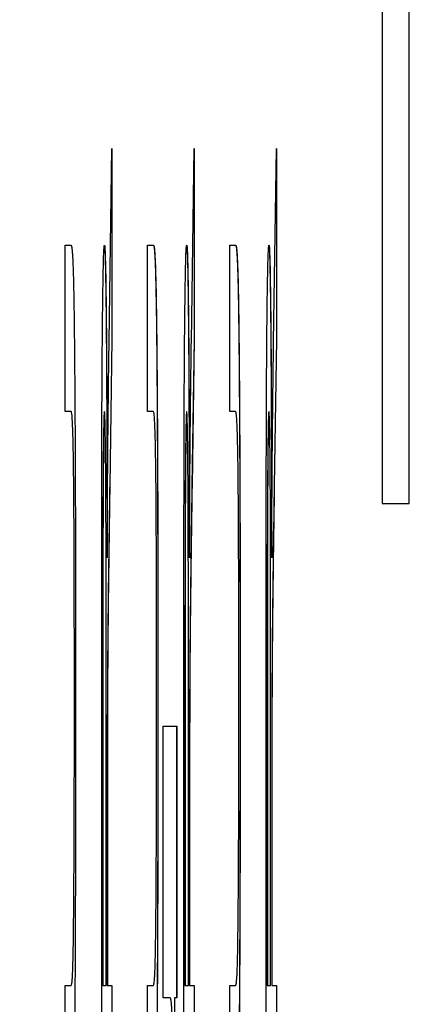
# Model space of a CAD drawing. Extents: x 486 to 688, y 0 to 297.
# Drawn here: x 618 to 618, y 168 to 169 of the extents above; entities that cross this region are included whole.
import ezdxf

# ---------------------------------------------------------------- set-up
doc = ezdxf.new("R2010")
doc.units = 0
doc.header["$LTSCALE"] = 6
doc.header["$MEASUREMENT"] = 0
doc.layers.get('0').update_dxf_attribs({"linetype": 'CONTINUOUS'})
doc.layers.get('DEFPOINTS').update_dxf_attribs({"linetype": 'CONTINUOUS'})
doc.layers.add('WYMIARY', color=1, linetype='CONTINUOUS')
doc.styles.add('SLDTEXTSTYLE1', font='TXT', dxfattribs={"width": 0.75})
doc.dimstyles.get("Standard").update_dxf_attribs({"dimtxt": 3.6, "dimasz": 3.5, "dimexe": 1.5, "dimexo": 1.5, "dimgap": 1.5, "dimtad": 1, "dimzin": 0, "dimtxsty": 'STANDARD', "dimcen": -1, "dimazin": 3, "dimtp": 0.1, "dimtfac": 1, "dimtdec": 4, "dimtofl": 0, "dimtmove": 0, "dimatfit": 3, "dimtolj": 1, "dimtzin": 0})

# ---------------------------------------------------------------- blocks, each defined once
blk = doc.blocks.new('*D4')
at = {"color": 0, "linetype": 'BYBLOCK'}
for p, q in [((619.109718, 243.542414), (625.305689, 243.542414)), ((624.305689, 241.542414), (624.305689, 155.542928)), ((619.135821, 153.542928), (625.305689, 153.542928))]:
    blk.add_line(p, q, dxfattribs=at)
for points in [[(623.972356, 241.542414), (624.639022, 241.542414), (624.305689, 243.542414)], [(623.972356, 155.542928), (624.639022, 155.542928), (624.305689, 153.542928)]]:
    blk.add_solid(points, dxfattribs=at)
at = {"layer": 'DEFPOINTS', "color": 0, "linetype": 'BYBLOCK'}
for p in [(618.109718, 243.542414, -8.669851), (618.135821, 153.542928, -8.669851), (624.305689, 153.542928)]:
    blk.add_point(p, dxfattribs=at)
at = {"color": 0, "linetype": 'BYBLOCK', "insert": (630.329689, 198.542671), "char_height": 4.5, "attachment_point": 5, "style": 'SLDTEXTSTYLE1'}
blk.add_mtext('\\A1;90.0', dxfattribs=at)

msp = doc.modelspace()

# ---------------------------------------------------------------- linework, layer by layer
at = {"color": 3, "linetype": 'CONTINUOUS'}
for p, q in [((618.41751, 173.84293, -8.66985), (618.41751, 168.24293, -8.66985)), ((618.4402, 168.24293, -8.66985), (618.4402, 173.84293, -8.66985)), ((618.18563, 168.38003, -8.66985), (618.18804, 168.54409, -8.66985)), ((618.18804, 168.54409, -8.66985), (618.18804, 168.38243, -8.66985)), ((618.25544, 168.38003, -8.66985), (618.25785, 168.54409, -8.66985)), ((618.25785, 168.54409, -8.66985), (618.25785, 168.38243, -8.66985)), ((618.32526, 168.38003, -8.66985), (618.32767, 168.54409, -8.66985)), ((618.32767, 168.54409, -8.66985), (618.32767, 168.38243, -8.66985)), ((618.18794, 168.53728, -8.66985), (618.18794, 168.38243, -8.66985)), ((618.25775, 168.53728, -8.66985), (618.25775, 168.38243, -8.66985)), ((618.32757, 168.53728, -8.66985), (618.32757, 168.38243, -8.66985)), ((618.14842, 168.46216, -8.66985), (618.15344, 168.46216, -8.66985)), ((618.14842, 168.32113, -8.66985), (618.14842, 168.46216, -8.66985)), ((618.21823, 168.46216, -8.66985), (618.22325, 168.46216, -8.66985)), ((618.21823, 168.32113, -8.66985), (618.21823, 168.46216, -8.66985)), ((618.28805, 168.46216, -8.66985), (618.29307, 168.46216, -8.66985)), ((618.28805, 168.32113, -8.66985), (618.28805, 168.46216, -8.66985)), ((618.18794, 168.38243, -8.66985), (618.1861, 168.25783, -8.66985)), ((618.18804, 168.38243, -8.66985), (618.1862, 168.25783, -8.66985)), ((618.18794, 168.38243, -8.66985), (618.18804, 168.38243, -8.66985)), ((618.25775, 168.38243, -8.66985), (618.25591, 168.25783, -8.66985)), ((618.25785, 168.38243, -8.66985), (618.25601, 168.25783, -8.66985)), ((618.25775, 168.38243, -8.66985), (618.25785, 168.38243, -8.66985)), ((618.32757, 168.38243, -8.66985), (618.32572, 168.25783, -8.66985)), ((618.32767, 168.38243, -8.66985), (618.32582, 168.25783, -8.66985)), ((618.32757, 168.38243, -8.66985), (618.32767, 168.38243, -8.66985)), ((618.15338, 168.32113, -8.66985), (618.14842, 168.32113, -8.66985)), ((618.2232, 168.32113, -8.66985), (618.21823, 168.32113, -8.66985)), ((618.29301, 168.32113, -8.66985), (618.28805, 168.32113, -8.66985)), ((618.1861, 168.25783, -8.66985), (618.1862, 168.25783, -8.66985)), ((618.25591, 168.25783, -8.66985), (618.25601, 168.25783, -8.66985)), ((618.32572, 168.25783, -8.66985), (618.32582, 168.25783, -8.66985)), ((618.41751, 168.24293, -8.66985), (618.4402, 168.24293, -8.66985)), ((618.18022, 168.13203, -8.66985), (618.18022, 167.83396, -8.66985)), ((618.18022, 168.13203, -8.66985), (618.18032, 168.13203, -8.66985)), ((618.18032, 168.13203, -8.66985), (618.18032, 167.83396, -8.66985)), ((618.25003, 168.13203, -8.66985), (618.25003, 167.83396, -8.66985)), ((618.25003, 168.13203, -8.66985), (618.25013, 168.13203, -8.66985)), ((618.25013, 168.13203, -8.66985), (618.25013, 167.83396, -8.66985)), ((618.31984, 168.13203, -8.66985), (618.31984, 167.83396, -8.66985)), ((618.31984, 168.13203, -8.66985), (618.31994, 168.13203, -8.66985)), ((618.31994, 168.13203, -8.66985), (618.31994, 167.83396, -8.66985)), ((618.17931, 167.69293, -8.66985), (618.17931, 168.12682, -8.66985)), ((618.24913, 167.69293, -8.66985), (618.24913, 168.12682, -8.66985)), ((618.31894, 167.69293, -8.66985), (618.31894, 168.12682, -8.66985)), ((618.18312, 167.83396, -8.66985), (618.18312, 168.10178, -8.66985)), ((618.25293, 167.83396, -8.66985), (618.25293, 168.10178, -8.66985)), ((618.32274, 167.83396, -8.66985), (618.32274, 168.10178, -8.66985)), ((618.23154, 168.05413, -8.66985), (618.24302, 168.05413, -8.66985)), ((618.23154, 167.82336, -8.66985), (618.23154, 168.05413, -8.66985)), ((618.24292, 168.05413, -8.66985), (618.24292, 167.82336, -8.66985)), ((618.24302, 168.05413, -8.66985), (618.24302, 167.82336, -8.66985)), ((618.18407, 168.0479, -8.66985), (618.18417, 168.0479, -8.66985)), ((618.25388, 168.0479, -8.66985), (618.25398, 168.0479, -8.66985)), ((618.32369, 168.0479, -8.66985), (618.32379, 168.0479, -8.66985)), ((618.18402, 167.97839, -8.66985), (618.18402, 167.83396, -8.66985)), ((618.18402, 167.97839, -8.66985), (618.18412, 167.97839, -8.66985)), ((618.18412, 167.97839, -8.66985), (618.18412, 167.83396, -8.66985)), ((618.25384, 167.97839, -8.66985), (618.25384, 167.83396, -8.66985)), ((618.25384, 167.97839, -8.66985), (618.25394, 167.97839, -8.66985)), ((618.25394, 167.97839, -8.66985), (618.25394, 167.83396, -8.66985)), ((618.32365, 167.97839, -8.66985), (618.32365, 167.83396, -8.66985)), ((618.32365, 167.97839, -8.66985), (618.32375, 167.97839, -8.66985)), ((618.32375, 167.97839, -8.66985), (618.32375, 167.83396, -8.66985)), ((618.14842, 167.83396, -8.66985), (618.15338, 167.83396, -8.66985)), ((618.14842, 167.69293, -8.66985), (618.14842, 167.83396, -8.66985)), ((618.18022, 167.83396, -8.66985), (618.18032, 167.83396, -8.66985)), ((618.18032, 167.83396, -8.66985), (618.18312, 167.83396, -8.66985)), ((618.18402, 167.83396, -8.66985), (618.18412, 167.83396, -8.66985)), ((618.18412, 167.83396, -8.66985), (618.18804, 167.83396, -8.66985)), ((618.18794, 167.83396, -8.66985), (618.18794, 167.69293, -8.66985)), ((618.18804, 167.83396, -8.66985), (618.18804, 167.69293, -8.66985)), ((618.21823, 167.83396, -8.66985), (618.2232, 167.83396, -8.66985)), ((618.21823, 167.69293, -8.66985), (618.21823, 167.83396, -8.66985)), ((618.25003, 167.83396, -8.66985), (618.25013, 167.83396, -8.66985)), ((618.25013, 167.83396, -8.66985), (618.25293, 167.83396, -8.66985)), ((618.25384, 167.83396, -8.66985), (618.25394, 167.83396, -8.66985)), ((618.25394, 167.83396, -8.66985), (618.25785, 167.83396, -8.66985)), ((618.25775, 167.83396, -8.66985), (618.25775, 167.69293, -8.66985)), ((618.25785, 167.83396, -8.66985), (618.25785, 167.69293, -8.66985)), ((618.28805, 167.83396, -8.66985), (618.29301, 167.83396, -8.66985)), ((618.28805, 167.69293, -8.66985), (618.28805, 167.83396, -8.66985)), ((618.31984, 167.83396, -8.66985), (618.31994, 167.83396, -8.66985)), ((618.31994, 167.83396, -8.66985), (618.32274, 167.83396, -8.66985)), ((618.32365, 167.83396, -8.66985), (618.32375, 167.83396, -8.66985)), ((618.32375, 167.83396, -8.66985), (618.32767, 167.83396, -8.66985)), ((618.32757, 167.83396, -8.66985), (618.32757, 167.69293, -8.66985)), ((618.32767, 167.83396, -8.66985), (618.32767, 167.69293, -8.66985)), ((618.23757, 167.82336, -8.66985), (618.23154, 167.82336, -8.66985)), ((618.24104, 167.82336, -8.66985), (618.24114, 167.82336, -8.66985)), ((618.24302, 167.82336, -8.66985), (618.24114, 167.82336, -8.66985))]:
    msp.add_line(p, q, dxfattribs=at)
for points, knots in [([(618.15334, 168.46216, -8.66985), (618.15345, 168.46201, -8.66985), (618.15366, 168.46173, -8.66985), (618.15396, 168.46042, -8.66985), (618.15424, 168.45787, -8.66985), (618.15451, 168.45396, -8.66985), (618.15477, 168.44954, -8.66985), (618.155, 168.44366, -8.66985), (618.15522, 168.43691, -8.66985), (618.15542, 168.42915, -8.66985), (618.15561, 168.41975, -8.66985), (618.15579, 168.40901, -8.66985), (618.15596, 168.39649, -8.66985), (618.15612, 168.38222, -8.66985), (618.15628, 168.36612, -8.66985), (618.15642, 168.34863, -8.66985), (618.15656, 168.3293, -8.66985), (618.15668, 168.30832, -8.66985), (618.1568, 168.28569, -8.66985), (618.15689, 168.26129, -8.66985), (618.15697, 168.23516, -8.66985), (618.15704, 168.20742, -8.66985), (618.1571, 168.17792, -8.66985), (618.15713, 168.14677, -8.66985), (618.15716, 168.11392, -8.66985), (618.15716, 168.09144, -8.66985), (618.15716, 168.07995, -8.66985)], [0, 0, 0, 0, 0.054643, 0.106336, 0.155155, 0.201481, 0.245018, 0.285951, 0.324626, 0.360881, 0.395653, 0.430375, 0.464745, 0.499441, 0.534727, 0.57042, 0.607162, 0.645173, 0.684093, 0.7239, 0.765171, 0.807985, 0.852778, 0.899518, 0.948634, 1, 1, 1, 1]), ([(618.18157, 168.46216, -8.66985), (618.18164, 168.46197, -8.66985), (618.18179, 168.46158, -8.66985), (618.18201, 168.45862, -8.66985), (618.18221, 168.45326, -8.66985), (618.18241, 168.44639, -8.66985), (618.1826, 168.43699, -8.66985), (618.18278, 168.4261, -8.66985), (618.18295, 168.41261, -8.66985), (618.18311, 168.3975, -8.66985), (618.18327, 168.38018, -8.66985), (618.1834, 168.36048, -8.66985), (618.18352, 168.33862, -8.66985), (618.18363, 168.31447, -8.66985), (618.18373, 168.28833, -8.66985), (618.1838, 168.25986, -8.66985), (618.18387, 168.22918, -8.66985), (618.1839, 168.20791, -8.66985), (618.18391, 168.19694, -8.66985)], [0, 0, 0, 0, 0.061413, 0.121295, 0.179224, 0.235938, 0.292217, 0.348197, 0.404445, 0.462026, 0.520334, 0.580383, 0.641826, 0.706363, 0.773851, 0.845266, 0.920155, 1, 1, 1, 1]), ([(618.18167, 168.46216, -8.66985), (618.18174, 168.46197, -8.66985), (618.18189, 168.46158, -8.66985), (618.18211, 168.45862, -8.66985), (618.18231, 168.45326, -8.66985), (618.18251, 168.44639, -8.66985), (618.1827, 168.43699, -8.66985), (618.18288, 168.4261, -8.66985), (618.18305, 168.41261, -8.66985), (618.18321, 168.3975, -8.66985), (618.18337, 168.38018, -8.66985), (618.1835, 168.36048, -8.66985), (618.18362, 168.33862, -8.66985), (618.18373, 168.31447, -8.66985), (618.18383, 168.28833, -8.66985), (618.1839, 168.25986, -8.66985), (618.18397, 168.22918, -8.66985), (618.184, 168.20791, -8.66985), (618.18401, 168.19694, -8.66985)], [0, 0, 0, 0, 0.061413, 0.121295, 0.179224, 0.235938, 0.292217, 0.348197, 0.404445, 0.462026, 0.520334, 0.580383, 0.641826, 0.706363, 0.773851, 0.845266, 0.920155, 1, 1, 1, 1]), ([(618.22315, 168.46216, -8.66985), (618.22326, 168.46201, -8.66985), (618.22347, 168.46173, -8.66985), (618.22377, 168.46042, -8.66985), (618.22406, 168.45787, -8.66985), (618.22433, 168.45396, -8.66985), (618.22458, 168.44954, -8.66985), (618.22481, 168.44366, -8.66985), (618.22503, 168.43691, -8.66985), (618.22523, 168.42915, -8.66985), (618.22542, 168.41975, -8.66985), (618.2256, 168.40901, -8.66985), (618.22578, 168.39649, -8.66985), (618.22594, 168.38222, -8.66985), (618.22609, 168.36612, -8.66985), (618.22623, 168.34863, -8.66985), (618.22637, 168.3293, -8.66985), (618.22649, 168.30832, -8.66985), (618.22661, 168.28569, -8.66985), (618.22671, 168.26129, -8.66985), (618.22679, 168.23516, -8.66985), (618.22686, 168.20742, -8.66985), (618.22691, 168.17792, -8.66985), (618.22695, 168.14677, -8.66985), (618.22697, 168.11392, -8.66985), (618.22697, 168.09144, -8.66985), (618.22697, 168.07995, -8.66985)], [0, 0, 0, 0, 0.054643, 0.106336, 0.155155, 0.201481, 0.245018, 0.285951, 0.324626, 0.360881, 0.395653, 0.430375, 0.464745, 0.499441, 0.534727, 0.57042, 0.607162, 0.645173, 0.684093, 0.7239, 0.765171, 0.807985, 0.852778, 0.899518, 0.948634, 1, 1, 1, 1]), ([(618.22325, 168.46216, -8.66985), (618.22336, 168.46201, -8.66985), (618.22357, 168.46173, -8.66985), (618.22387, 168.46042, -8.66985), (618.22416, 168.45787, -8.66985), (618.22443, 168.45396, -8.66985), (618.22468, 168.44954, -8.66985), (618.22491, 168.44366, -8.66985), (618.22513, 168.43691, -8.66985), (618.22533, 168.42915, -8.66985), (618.22552, 168.41975, -8.66985), (618.2257, 168.40901, -8.66985), (618.22588, 168.39649, -8.66985), (618.22604, 168.38222, -8.66985), (618.22619, 168.36612, -8.66985), (618.22633, 168.34863, -8.66985), (618.22647, 168.3293, -8.66985), (618.22659, 168.30832, -8.66985), (618.22671, 168.28569, -8.66985), (618.22681, 168.26129, -8.66985), (618.22689, 168.23516, -8.66985), (618.22696, 168.20742, -8.66985), (618.22701, 168.17792, -8.66985), (618.22705, 168.14677, -8.66985), (618.22707, 168.11392, -8.66985), (618.22707, 168.09144, -8.66985), (618.22707, 168.07995, -8.66985)], [0, 0, 0, 0, 0.054643, 0.106336, 0.155155, 0.201481, 0.245018, 0.285951, 0.324626, 0.360881, 0.395653, 0.430375, 0.464745, 0.499441, 0.534727, 0.57042, 0.607162, 0.645173, 0.684093, 0.7239, 0.765171, 0.807985, 0.852778, 0.899518, 0.948634, 1, 1, 1, 1]), ([(618.25138, 168.46216, -8.66985), (618.25145, 168.46197, -8.66985), (618.2516, 168.46158, -8.66985), (618.25182, 168.45862, -8.66985), (618.25202, 168.45326, -8.66985), (618.25222, 168.44639, -8.66985), (618.25241, 168.43699, -8.66985), (618.25259, 168.4261, -8.66985), (618.25276, 168.41261, -8.66985), (618.25293, 168.3975, -8.66985), (618.25308, 168.38018, -8.66985), (618.25321, 168.36048, -8.66985), (618.25334, 168.33862, -8.66985), (618.25344, 168.31447, -8.66985), (618.25354, 168.28833, -8.66985), (618.25362, 168.25986, -8.66985), (618.25368, 168.22918, -8.66985), (618.25371, 168.20791, -8.66985), (618.25372, 168.19694, -8.66985)], [0, 0, 0, 0, 0.061413, 0.121295, 0.179224, 0.235938, 0.292217, 0.348197, 0.404445, 0.462026, 0.520334, 0.580383, 0.641826, 0.706363, 0.773851, 0.845266, 0.920155, 1, 1, 1, 1]), ([(618.25148, 168.46216, -8.66985), (618.25155, 168.46197, -8.66985), (618.2517, 168.46158, -8.66985), (618.25192, 168.45862, -8.66985), (618.25212, 168.45326, -8.66985), (618.25232, 168.44639, -8.66985), (618.25251, 168.43699, -8.66985), (618.25269, 168.4261, -8.66985), (618.25286, 168.41261, -8.66985), (618.25303, 168.3975, -8.66985), (618.25318, 168.38018, -8.66985), (618.25331, 168.36048, -8.66985), (618.25344, 168.33862, -8.66985), (618.25354, 168.31447, -8.66985), (618.25364, 168.28833, -8.66985), (618.25372, 168.25986, -8.66985), (618.25378, 168.22918, -8.66985), (618.25381, 168.20791, -8.66985), (618.25382, 168.19694, -8.66985)], [0, 0, 0, 0, 0.061413, 0.121295, 0.179224, 0.235938, 0.292217, 0.348197, 0.404445, 0.462026, 0.520334, 0.580383, 0.641826, 0.706363, 0.773851, 0.845266, 0.920155, 1, 1, 1, 1]), ([(618.29297, 168.46216, -8.66985), (618.29307, 168.46201, -8.66985), (618.29328, 168.46173, -8.66985), (618.29358, 168.46042, -8.66985), (618.29387, 168.45787, -8.66985), (618.29414, 168.45396, -8.66985), (618.29439, 168.44954, -8.66985), (618.29463, 168.44366, -8.66985), (618.29484, 168.43691, -8.66985), (618.29505, 168.42915, -8.66985), (618.29524, 168.41975, -8.66985), (618.29542, 168.40901, -8.66985), (618.29559, 168.39649, -8.66985), (618.29575, 168.38222, -8.66985), (618.2959, 168.36612, -8.66985), (618.29605, 168.34863, -8.66985), (618.29618, 168.3293, -8.66985), (618.29631, 168.30832, -8.66985), (618.29642, 168.28569, -8.66985), (618.29652, 168.26129, -8.66985), (618.2966, 168.23516, -8.66985), (618.29667, 168.20742, -8.66985), (618.29672, 168.17792, -8.66985), (618.29676, 168.14677, -8.66985), (618.29678, 168.11392, -8.66985), (618.29678, 168.09144, -8.66985), (618.29678, 168.07995, -8.66985)], [0, 0, 0, 0, 0.0546431, 0.1063357, 0.1551549, 0.2014812, 0.2450182, 0.2859509, 0.3246264, 0.360881, 0.3956535, 0.4303747, 0.464745, 0.4994406, 0.5347271, 0.5704205, 0.6071623, 0.6451729, 0.684093, 0.7238997, 0.7651707, 0.8079852, 0.8527776, 0.8995176, 0.9486344, 1, 1, 1, 1]), ([(618.29307, 168.46216, -8.66985), (618.29317, 168.46201, -8.66985), (618.29338, 168.46173, -8.66985), (618.29368, 168.46042, -8.66985), (618.29397, 168.45787, -8.66985), (618.29424, 168.45396, -8.66985), (618.29449, 168.44954, -8.66985), (618.29473, 168.44366, -8.66985), (618.29494, 168.43691, -8.66985), (618.29515, 168.42915, -8.66985), (618.29534, 168.41975, -8.66985), (618.29552, 168.40901, -8.66985), (618.29569, 168.39649, -8.66985), (618.29585, 168.38222, -8.66985), (618.296, 168.36612, -8.66985), (618.29615, 168.34863, -8.66985), (618.29628, 168.3293, -8.66985), (618.29641, 168.30832, -8.66985), (618.29652, 168.28569, -8.66985), (618.29662, 168.26129, -8.66985), (618.2967, 168.23516, -8.66985), (618.29677, 168.20742, -8.66985), (618.29682, 168.17792, -8.66985), (618.29686, 168.14677, -8.66985), (618.29688, 168.11392, -8.66985), (618.29688, 168.09144, -8.66985), (618.29688, 168.07995, -8.66985)], [0, 0, 0, 0, 0.0546431, 0.1063357, 0.1551549, 0.2014812, 0.2450182, 0.2859509, 0.3246264, 0.360881, 0.3956535, 0.4303747, 0.464745, 0.4994406, 0.5347271, 0.5704205, 0.6071623, 0.6451729, 0.684093, 0.7238997, 0.7651707, 0.8079852, 0.8527776, 0.8995176, 0.9486344, 1, 1, 1, 1]), ([(618.32119, 168.46216, -8.66985), (618.32127, 168.46197, -8.66985), (618.32141, 168.46158, -8.66985), (618.32163, 168.45862, -8.66985), (618.32184, 168.45326, -8.66985), (618.32204, 168.44639, -8.66985), (618.32223, 168.43699, -8.66985), (618.32241, 168.4261, -8.66985), (618.32258, 168.41261, -8.66985), (618.32274, 168.3975, -8.66985), (618.32289, 168.38018, -8.66985), (618.32303, 168.36048, -8.66985), (618.32315, 168.33862, -8.66985), (618.32325, 168.31447, -8.66985), (618.32335, 168.28833, -8.66985), (618.32343, 168.25986, -8.66985), (618.32349, 168.22918, -8.66985), (618.32352, 168.20791, -8.66985), (618.32354, 168.19694, -8.66985)], [0, 0, 0, 0, 0.061413, 0.121295, 0.179224, 0.235938, 0.292217, 0.348197, 0.404445, 0.462026, 0.520334, 0.580383, 0.641826, 0.706363, 0.773851, 0.845266, 0.920155, 1, 1, 1, 1]), ([(618.32129, 168.46216, -8.66985), (618.32137, 168.46197, -8.66985), (618.32151, 168.46158, -8.66985), (618.32173, 168.45862, -8.66985), (618.32194, 168.45326, -8.66985), (618.32214, 168.44639, -8.66985), (618.32233, 168.43699, -8.66985), (618.32251, 168.4261, -8.66985), (618.32268, 168.41261, -8.66985), (618.32284, 168.3975, -8.66985), (618.32299, 168.38018, -8.66985), (618.32313, 168.36048, -8.66985), (618.32325, 168.33862, -8.66985), (618.32335, 168.31447, -8.66985), (618.32345, 168.28833, -8.66985), (618.32353, 168.25986, -8.66985), (618.32359, 168.22918, -8.66985), (618.32362, 168.20791, -8.66985), (618.32364, 168.19694, -8.66985)], [0, 0, 0, 0, 0.061413, 0.121295, 0.179224, 0.235938, 0.292217, 0.348197, 0.404445, 0.462026, 0.520334, 0.580383, 0.641826, 0.706363, 0.773851, 0.845266, 0.920155, 1, 1, 1, 1]), ([(618.15614, 168.06893, -8.66985), (618.15614, 168.07989, -8.66985), (618.15614, 168.10104, -8.66985), (618.15611, 168.13155, -8.66985), (618.15607, 168.15952, -8.66985), (618.15601, 168.18518, -8.66985), (618.15592, 168.20835, -8.66985), (618.15583, 168.22918, -8.66985), (618.15571, 168.24758, -8.66985), (618.15557, 168.2637, -8.66985), (618.15541, 168.27759, -8.66985), (618.15522, 168.2893, -8.66985), (618.15499, 168.29927, -8.66985), (618.15473, 168.30744, -8.66985), (618.15444, 168.3134, -8.66985), (618.15412, 168.31806, -8.66985), (618.15376, 168.3205, -8.66985), (618.15351, 168.32092, -8.66985), (618.15338, 168.32114, -8.66985)], [0, 0, 0, 0, 0.069477, 0.134153, 0.194032, 0.249814, 0.302261, 0.351905, 0.399506, 0.445621, 0.493724, 0.54658, 0.604769, 0.66939, 0.740897, 0.819837, 0.905972, 1, 1, 1, 1]), ([(618.18312, 168.10178, -8.66985), (618.18312, 168.11521, -8.66985), (618.18311, 168.14032, -8.66985), (618.18308, 168.17543, -8.66985), (618.18304, 168.20535, -8.66985), (618.18297, 168.23067, -8.66985), (618.18287, 168.25194, -8.66985), (618.18276, 168.27045, -8.66985), (618.18262, 168.28582, -8.66985), (618.18245, 168.29861, -8.66985), (618.18228, 168.30856, -8.66985), (618.18209, 168.31573, -8.66985), (618.18189, 168.32042, -8.66985), (618.18176, 168.3209, -8.66985), (618.18169, 168.32114, -8.66985)], [0, 0, 0, 0, 0.12886, 0.240892, 0.338044, 0.42012, 0.494058, 0.566095, 0.636805, 0.709148, 0.781942, 0.854285, 0.92617, 1, 1, 1, 1]), ([(618.22595, 168.06893, -8.66985), (618.22595, 168.07989, -8.66985), (618.22595, 168.10104, -8.66985), (618.22592, 168.13155, -8.66985), (618.22588, 168.15952, -8.66985), (618.22582, 168.18518, -8.66985), (618.22574, 168.20835, -8.66985), (618.22564, 168.22918, -8.66985), (618.22552, 168.24758, -8.66985), (618.22539, 168.2637, -8.66985), (618.22522, 168.27759, -8.66985), (618.22503, 168.2893, -8.66985), (618.2248, 168.29927, -8.66985), (618.22455, 168.30744, -8.66985), (618.22425, 168.3134, -8.66985), (618.22393, 168.31806, -8.66985), (618.22357, 168.3205, -8.66985), (618.22333, 168.32092, -8.66985), (618.2232, 168.32114, -8.66985)], [0, 0, 0, 0, 0.069477, 0.134153, 0.194032, 0.249814, 0.302261, 0.351905, 0.399506, 0.445621, 0.493724, 0.54658, 0.604769, 0.66939, 0.740897, 0.819837, 0.905972, 1, 1, 1, 1]), ([(618.25293, 168.10178, -8.66985), (618.25293, 168.11521, -8.66985), (618.25292, 168.14032, -8.66985), (618.2529, 168.17543, -8.66985), (618.25285, 168.20535, -8.66985), (618.25278, 168.23067, -8.66985), (618.25269, 168.25194, -8.66985), (618.25257, 168.27045, -8.66985), (618.25243, 168.28582, -8.66985), (618.25227, 168.29861, -8.66985), (618.25209, 168.30856, -8.66985), (618.2519, 168.31573, -8.66985), (618.2517, 168.32042, -8.66985), (618.25157, 168.3209, -8.66985), (618.25151, 168.32114, -8.66985)], [0, 0, 0, 0, 0.12886, 0.240892, 0.338044, 0.42012, 0.494058, 0.566095, 0.636805, 0.709148, 0.781942, 0.854285, 0.92617, 1, 1, 1, 1]), ([(618.29577, 168.06893, -8.66985), (618.29576, 168.07989, -8.66985), (618.29576, 168.10104, -8.66985), (618.29574, 168.13155, -8.66985), (618.29569, 168.15952, -8.66985), (618.29563, 168.18518, -8.66985), (618.29555, 168.20835, -8.66985), (618.29545, 168.22918, -8.66985), (618.29534, 168.24758, -8.66985), (618.2952, 168.2637, -8.66985), (618.29504, 168.27759, -8.66985), (618.29484, 168.2893, -8.66985), (618.29462, 168.29927, -8.66985), (618.29436, 168.30744, -8.66985), (618.29407, 168.3134, -8.66985), (618.29374, 168.31806, -8.66985), (618.29339, 168.3205, -8.66985), (618.29314, 168.32092, -8.66985), (618.29301, 168.32114, -8.66985)], [0, 0, 0, 0, 0.069477, 0.134153, 0.194032, 0.249814, 0.302261, 0.351905, 0.399506, 0.445621, 0.493724, 0.54658, 0.604769, 0.66939, 0.740897, 0.819837, 0.905972, 1, 1, 1, 1]), ([(618.32274, 168.10178, -8.66985), (618.32274, 168.11521, -8.66985), (618.32274, 168.14032, -8.66985), (618.32271, 168.17543, -8.66985), (618.32266, 168.20535, -8.66985), (618.32259, 168.23067, -8.66985), (618.3225, 168.25194, -8.66985), (618.32238, 168.27045, -8.66985), (618.32224, 168.28582, -8.66985), (618.32208, 168.29861, -8.66985), (618.3219, 168.30856, -8.66985), (618.32171, 168.31573, -8.66985), (618.32152, 168.32042, -8.66985), (618.32138, 168.3209, -8.66985), (618.32132, 168.32114, -8.66985)], [0, 0, 0, 0, 0.12886, 0.240892, 0.338044, 0.42012, 0.494058, 0.566095, 0.636805, 0.709148, 0.781942, 0.854285, 0.92617, 1, 1, 1, 1]), ([(618.15716, 168.07995, -8.66985), (618.15716, 168.06873, -8.66985), (618.15716, 168.04686, -8.66985), (618.15714, 168.01483, -8.66985), (618.1571, 167.98435, -8.66985), (618.15706, 167.95534, -8.66985), (618.157, 167.92791, -8.66985), (618.15693, 167.90208, -8.66985), (618.15684, 167.87777, -8.66985), (618.15674, 167.85498, -8.66985), (618.15663, 167.83398, -8.66985), (618.15651, 167.81439, -8.66985), (618.15637, 167.79629, -8.66985), (618.15623, 167.77987, -8.66985), (618.15607, 167.76492, -8.66985), (618.1559, 167.75166, -8.66985), (618.15571, 167.74004, -8.66985), (618.15552, 167.72978, -8.66985), (618.15531, 167.72084, -8.66985), (618.15508, 167.71364, -8.66985), (618.15484, 167.70712, -8.66985), (618.15457, 167.70211, -8.66985), (618.15429, 167.69772, -8.66985), (618.15399, 167.69517, -8.66985), (618.15367, 167.69323, -8.66985), (618.15345, 167.69303, -8.66985), (618.15334, 167.69293, -8.66985)], [0, 0, 0, 0, 0.049704, 0.096844, 0.142151, 0.185722, 0.227185, 0.267311, 0.305922, 0.343223, 0.379594, 0.414974, 0.450006, 0.484727, 0.519189, 0.55389, 0.58911, 0.625241, 0.662766, 0.702744, 0.74522, 0.790538, 0.838268, 0.889309, 0.943205, 1, 1, 1, 1]), ([(618.22697, 168.07995, -8.66985), (618.22697, 168.06873, -8.66985), (618.22697, 168.04686, -8.66985), (618.22695, 168.01483, -8.66985), (618.22692, 167.98435, -8.66985), (618.22687, 167.95534, -8.66985), (618.22681, 167.92791, -8.66985), (618.22674, 167.90208, -8.66985), (618.22665, 167.87777, -8.66985), (618.22656, 167.85498, -8.66985), (618.22644, 167.83398, -8.66985), (618.22632, 167.81439, -8.66985), (618.22619, 167.79629, -8.66985), (618.22604, 167.77987, -8.66985), (618.22588, 167.76492, -8.66985), (618.22571, 167.75166, -8.66985), (618.22553, 167.74004, -8.66985), (618.22533, 167.72978, -8.66985), (618.22512, 167.72084, -8.66985), (618.22489, 167.71364, -8.66985), (618.22465, 167.70712, -8.66985), (618.22438, 167.70211, -8.66985), (618.2241, 167.69772, -8.66985), (618.2238, 167.69517, -8.66985), (618.22348, 167.69323, -8.66985), (618.22327, 167.69303, -8.66985), (618.22315, 167.69293, -8.66985)], [0, 0, 0, 0, 0.049704, 0.096844, 0.142151, 0.185722, 0.227185, 0.267311, 0.305922, 0.343223, 0.379594, 0.414974, 0.450006, 0.484727, 0.519189, 0.55389, 0.58911, 0.625241, 0.662766, 0.702744, 0.74522, 0.790538, 0.838268, 0.889309, 0.943205, 1, 1, 1, 1]), ([(618.22707, 168.07995, -8.66985), (618.22707, 168.06873, -8.66985), (618.22707, 168.04686, -8.66985), (618.22705, 168.01483, -8.66985), (618.22702, 167.98435, -8.66985), (618.22697, 167.95534, -8.66985), (618.22691, 167.92791, -8.66985), (618.22684, 167.90208, -8.66985), (618.22675, 167.87777, -8.66985), (618.22666, 167.85498, -8.66985), (618.22654, 167.83398, -8.66985), (618.22642, 167.81439, -8.66985), (618.22629, 167.79629, -8.66985), (618.22614, 167.77987, -8.66985), (618.22598, 167.76492, -8.66985), (618.22581, 167.75166, -8.66985), (618.22563, 167.74004, -8.66985), (618.22543, 167.72978, -8.66985), (618.22522, 167.72084, -8.66985), (618.22499, 167.71364, -8.66985), (618.22475, 167.70712, -8.66985), (618.22448, 167.70211, -8.66985), (618.2242, 167.69772, -8.66985), (618.2239, 167.69517, -8.66985), (618.22358, 167.69323, -8.66985), (618.22337, 167.69303, -8.66985), (618.22325, 167.69293, -8.66985)], [0, 0, 0, 0, 0.049704, 0.096844, 0.142151, 0.185722, 0.227185, 0.267311, 0.305922, 0.343223, 0.379594, 0.414974, 0.450006, 0.484727, 0.519189, 0.55389, 0.58911, 0.625241, 0.662766, 0.702744, 0.74522, 0.790538, 0.838268, 0.889309, 0.943205, 1, 1, 1, 1]), ([(618.29678, 168.07995, -8.66985), (618.29678, 168.06873, -8.66985), (618.29678, 168.04686, -8.66985), (618.29676, 168.01483, -8.66985), (618.29673, 167.98435, -8.66985), (618.29668, 167.95534, -8.66985), (618.29662, 167.92791, -8.66985), (618.29655, 167.90208, -8.66985), (618.29646, 167.87777, -8.66985), (618.29637, 167.85498, -8.66985), (618.29625, 167.83398, -8.66985), (618.29613, 167.81439, -8.66985), (618.296, 167.79629, -8.66985), (618.29585, 167.77987, -8.66985), (618.29569, 167.76492, -8.66985), (618.29552, 167.75166, -8.66985), (618.29534, 167.74004, -8.66985), (618.29514, 167.72978, -8.66985), (618.29493, 167.72084, -8.66985), (618.29471, 167.71364, -8.66985), (618.29446, 167.70712, -8.66985), (618.2942, 167.70211, -8.66985), (618.29392, 167.69772, -8.66985), (618.29362, 167.69517, -8.66985), (618.2933, 167.69323, -8.66985), (618.29308, 167.69303, -8.66985), (618.29297, 167.69293, -8.66985)], [0, 0, 0, 0, 0.0497037, 0.0968438, 0.142151, 0.1857219, 0.2271848, 0.2673107, 0.3059222, 0.3432235, 0.3795938, 0.4149741, 0.4500065, 0.4847266, 0.5191888, 0.55389, 0.5891104, 0.6252406, 0.6627663, 0.7027437, 0.7452196, 0.7905384, 0.8382677, 0.8893087, 0.9432049, 1, 1, 1, 1]), ([(618.29688, 168.07995, -8.66985), (618.29688, 168.06873, -8.66985), (618.29688, 168.04686, -8.66985), (618.29686, 168.01483, -8.66985), (618.29683, 167.98435, -8.66985), (618.29678, 167.95534, -8.66985), (618.29672, 167.92791, -8.66985), (618.29665, 167.90208, -8.66985), (618.29656, 167.87777, -8.66985), (618.29647, 167.85498, -8.66985), (618.29635, 167.83398, -8.66985), (618.29623, 167.81439, -8.66985), (618.2961, 167.79629, -8.66985), (618.29595, 167.77987, -8.66985), (618.29579, 167.76492, -8.66985), (618.29562, 167.75166, -8.66985), (618.29544, 167.74004, -8.66985), (618.29524, 167.72978, -8.66985), (618.29503, 167.72084, -8.66985), (618.29481, 167.71364, -8.66985), (618.29456, 167.70712, -8.66985), (618.2943, 167.70211, -8.66985), (618.29402, 167.69772, -8.66985), (618.29372, 167.69517, -8.66985), (618.2934, 167.69323, -8.66985), (618.29318, 167.69303, -8.66985), (618.29307, 167.69293, -8.66985)], [0, 0, 0, 0, 0.0497037, 0.0968438, 0.142151, 0.1857219, 0.2271848, 0.2673107, 0.3059222, 0.3432235, 0.3795938, 0.4149741, 0.4500065, 0.4847266, 0.5191888, 0.55389, 0.5891104, 0.6252406, 0.6627663, 0.7027437, 0.7452196, 0.7905384, 0.8382677, 0.8893087, 0.9432049, 1, 1, 1, 1]), ([(618.15338, 167.83396, -8.66985), (618.15347, 167.83405, -8.66985), (618.15365, 167.83423, -8.66985), (618.1539, 167.83515, -8.66985), (618.15414, 167.83701, -8.66985), (618.15435, 167.8393, -8.66985), (618.15455, 167.84245, -8.66985), (618.15473, 167.84649, -8.66985), (618.15489, 167.85102, -8.66985), (618.15508, 167.8578, -8.66985), (618.15529, 167.86906, -8.66985), (618.15551, 167.8868, -8.66985), (618.1557, 167.90845, -8.66985), (618.15586, 167.93421, -8.66985), (618.15599, 167.96347, -8.66985), (618.15608, 167.99602, -8.66985), (618.15613, 168.03149, -8.66985), (618.15614, 168.05615, -8.66985), (618.15614, 168.06893, -8.66985)], [0, 0, 0, 0, 0.06814, 0.131478, 0.190514, 0.245276, 0.295444, 0.341135, 0.382821, 0.420216, 0.489633, 0.556579, 0.623721, 0.692399, 0.763564, 0.837802, 0.915926, 1, 1, 1, 1]), ([(618.2232, 167.83396, -8.66985), (618.22329, 167.83405, -8.66985), (618.22346, 167.83423, -8.66985), (618.22371, 167.83515, -8.66985), (618.22395, 167.83701, -8.66985), (618.22416, 167.8393, -8.66985), (618.22436, 167.84245, -8.66985), (618.22454, 167.84649, -8.66985), (618.2247, 167.85102, -8.66985), (618.22489, 167.8578, -8.66985), (618.2251, 167.86906, -8.66985), (618.22532, 167.8868, -8.66985), (618.22552, 167.90845, -8.66985), (618.22567, 167.93421, -8.66985), (618.2258, 167.96347, -8.66985), (618.22589, 167.99602, -8.66985), (618.22595, 168.03149, -8.66985), (618.22595, 168.05615, -8.66985), (618.22595, 168.06893, -8.66985)], [0, 0, 0, 0, 0.06814, 0.131478, 0.190514, 0.245276, 0.295444, 0.341135, 0.382821, 0.420216, 0.489633, 0.556579, 0.623721, 0.692399, 0.763564, 0.837802, 0.915926, 1, 1, 1, 1]), ([(618.29301, 167.83396, -8.66985), (618.2931, 167.83405, -8.66985), (618.29327, 167.83423, -8.66985), (618.29353, 167.83515, -8.66985), (618.29376, 167.83701, -8.66985), (618.29398, 167.8393, -8.66985), (618.29417, 167.84245, -8.66985), (618.29435, 167.84649, -8.66985), (618.29451, 167.85102, -8.66985), (618.2947, 167.8578, -8.66985), (618.29491, 167.86906, -8.66985), (618.29513, 167.8868, -8.66985), (618.29533, 167.90845, -8.66985), (618.29549, 167.93421, -8.66985), (618.29561, 167.96347, -8.66985), (618.2957, 167.99602, -8.66985), (618.29576, 168.03149, -8.66985), (618.29576, 168.05615, -8.66985), (618.29577, 168.06893, -8.66985)], [0, 0, 0, 0, 0.06814, 0.131478, 0.190514, 0.245276, 0.295444, 0.341135, 0.382821, 0.420216, 0.489633, 0.556579, 0.623721, 0.692399, 0.763564, 0.837802, 0.915926, 1, 1, 1, 1]), ([(618.24141, 167.4855, -8.66985), (618.2414, 167.50141, -8.66985), (618.24139, 167.53314, -8.66985), (618.24131, 167.57993, -8.66985), (618.24116, 167.62504, -8.66985), (618.24098, 167.66799, -8.66985), (618.24074, 167.70722, -8.66985), (618.24046, 167.74136, -8.66985), (618.24013, 167.76816, -8.66985), (618.23983, 167.78599, -8.66985), (618.23956, 167.79674, -8.66985), (618.23934, 167.80399, -8.66985), (618.2391, 167.81002, -8.66985), (618.23883, 167.81518, -8.66985), (618.23855, 167.81844, -8.66985), (618.23824, 167.82159, -8.66985), (618.23791, 167.82276, -8.66985), (618.23768, 167.82316, -8.66985), (618.23757, 167.82336, -8.66985)], [0, 0, 0, 0, 0.075371, 0.150336, 0.22529, 0.301976, 0.377673, 0.451003, 0.522791, 0.595655, 0.634396, 0.675869, 0.72079, 0.769302, 0.821454, 0.877467, 0.936757, 1, 1, 1, 1]), ([(618.24104, 167.82336, -8.66985), (618.24121, 167.81089, -8.66985), (618.24153, 167.78674, -8.66985), (618.24195, 167.74494, -8.66985), (618.24231, 167.69953, -8.66985), (618.24261, 167.65096, -8.66985), (618.24284, 167.59871, -8.66985), (618.243, 167.54327, -8.66985), (618.2431, 167.48442, -8.66985), (618.24311, 167.44409, -8.66985), (618.24312, 167.42348, -8.66985)], [0, 0, 0, 0, 0.139155, 0.269619, 0.394116, 0.514627, 0.632916, 0.752307, 0.873444, 1, 1, 1, 1])]:
    msp.add_open_spline(points, degree=3, knots=knots, dxfattribs=at)
at = {"color": 3, "linetype": 'CONTINUOUS', "extrusion": (0, 0, -1)}
for points, knots in [([(618.17931, 168.12682, -8.66985), (618.17931, 168.13704, -8.66985), (618.17932, 168.15681, -8.66985), (618.17933, 168.18549, -8.66985), (618.17935, 168.21226, -8.66985), (618.17937, 168.23716, -8.66985), (618.1794, 168.2602, -8.66985), (618.17944, 168.28135, -8.66985), (618.17949, 168.30065, -8.66985), (618.17954, 168.31817, -8.66985), (618.17961, 168.33443, -8.66985), (618.17968, 168.34951, -8.66985), (618.17977, 168.36402, -8.66985), (618.17987, 168.37743, -8.66985), (618.17998, 168.39009, -8.66985), (618.18009, 168.40199, -8.66985), (618.18023, 168.41296, -8.66985), (618.18041, 168.4265, -8.66985), (618.18067, 168.44101, -8.66985), (618.18099, 168.45311, -8.66985), (618.18132, 168.4609, -8.66985), (618.18155, 168.46174, -8.66985), (618.18167, 168.46216, -8.66985)], [0, 0, 0, 0, 0.062113, 0.120212, 0.174385, 0.225444, 0.272358, 0.316388, 0.356869, 0.393978, 0.429589, 0.464683, 0.500036, 0.535483, 0.571363, 0.607909, 0.645662, 0.684517, 0.762579, 0.840497, 0.919073, 1, 1, 1, 1]), ([(618.24913, 168.12682, -8.66985), (618.24913, 168.13704, -8.66985), (618.24913, 168.15681, -8.66985), (618.24914, 168.18549, -8.66985), (618.24916, 168.21226, -8.66985), (618.24918, 168.23716, -8.66985), (618.24921, 168.2602, -8.66985), (618.24925, 168.28135, -8.66985), (618.2493, 168.30065, -8.66985), (618.24936, 168.31817, -8.66985), (618.24942, 168.33443, -8.66985), (618.2495, 168.34951, -8.66985), (618.24958, 168.36402, -8.66985), (618.24968, 168.37743, -8.66985), (618.24979, 168.39009, -8.66985), (618.24991, 168.40199, -8.66985), (618.25004, 168.41296, -8.66985), (618.25023, 168.4265, -8.66985), (618.25048, 168.44101, -8.66985), (618.2508, 168.45311, -8.66985), (618.25113, 168.4609, -8.66985), (618.25136, 168.46174, -8.66985), (618.25148, 168.46216, -8.66985)], [0, 0, 0, 0, 0.062113, 0.120212, 0.174385, 0.225444, 0.272358, 0.316388, 0.356869, 0.393978, 0.429589, 0.464683, 0.500036, 0.535483, 0.571363, 0.607909, 0.645662, 0.684517, 0.762579, 0.840497, 0.919073, 1, 1, 1, 1]), ([(618.31894, 168.12682, -8.66985), (618.31894, 168.13704, -8.66985), (618.31894, 168.15681, -8.66985), (618.31895, 168.18549, -8.66985), (618.31897, 168.21226, -8.66985), (618.31899, 168.23716, -8.66985), (618.31903, 168.2602, -8.66985), (618.31907, 168.28135, -8.66985), (618.31911, 168.30065, -8.66985), (618.31917, 168.31817, -8.66985), (618.31923, 168.33443, -8.66985), (618.31931, 168.34951, -8.66985), (618.31939, 168.36402, -8.66985), (618.31949, 168.37743, -8.66985), (618.3196, 168.39009, -8.66985), (618.31972, 168.40199, -8.66985), (618.31985, 168.41296, -8.66985), (618.32004, 168.4265, -8.66985), (618.32029, 168.44101, -8.66985), (618.32061, 168.45311, -8.66985), (618.32095, 168.4609, -8.66985), (618.32117, 168.46174, -8.66985), (618.32129, 168.46216, -8.66985)], [0, 0, 0, 0, 0.062113, 0.120212, 0.174385, 0.225444, 0.272358, 0.316388, 0.356869, 0.393978, 0.429589, 0.464683, 0.500036, 0.535483, 0.571363, 0.607909, 0.645662, 0.684517, 0.762579, 0.840497, 0.919073, 1, 1, 1, 1]), ([(618.18444, 168.27466, -8.66985), (618.18452, 168.28411, -8.66985), (618.18469, 168.30351, -8.66985), (618.18497, 168.33025, -8.66985), (618.18529, 168.35618, -8.66985), (618.18551, 168.37193, -8.66985), (618.18563, 168.38003, -8.66985)], [0, 0, 0, 0, 0.229528, 0.471466, 0.728186, 1, 1, 1, 1]), ([(618.25425, 168.27466, -8.66985), (618.25434, 168.28411, -8.66985), (618.2545, 168.30351, -8.66985), (618.25478, 168.33025, -8.66985), (618.2551, 168.35618, -8.66985), (618.25533, 168.37193, -8.66985), (618.25544, 168.38003, -8.66985)], [0, 0, 0, 0, 0.229528, 0.471466, 0.728186, 1, 1, 1, 1]), ([(618.32407, 168.27466, -8.66985), (618.32415, 168.28411, -8.66985), (618.32431, 168.30351, -8.66985), (618.3246, 168.33025, -8.66985), (618.32491, 168.35618, -8.66985), (618.32514, 168.37193, -8.66985), (618.32526, 168.38003, -8.66985)], [0, 0, 0, 0, 0.229528, 0.471466, 0.728186, 1, 1, 1, 1]), ([(618.18159, 168.32114, -8.66985), (618.18154, 168.32095, -8.66985), (618.18145, 168.32058, -8.66985), (618.18131, 168.31867, -8.66985), (618.18117, 168.31496, -8.66985), (618.18105, 168.31005, -8.66985), (618.18093, 168.30349, -8.66985), (618.18081, 168.29571, -8.66985), (618.1807, 168.28641, -8.66985), (618.1806, 168.27577, -8.66985), (618.18051, 168.26354, -8.66985), (618.18043, 168.24958, -8.66985), (618.18037, 168.23399, -8.66985), (618.18031, 168.21675, -8.66985), (618.18027, 168.19792, -8.66985), (618.18024, 168.17739, -8.66985), (618.18022, 168.15526, -8.66985), (618.18022, 168.13992, -8.66985), (618.18022, 168.13203, -8.66985)], [0, 0, 0, 0, 0.060326, 0.11816, 0.174187, 0.229539, 0.28345, 0.337827, 0.392632, 0.448466, 0.505965, 0.565059, 0.626654, 0.692232, 0.761131, 0.83531, 0.915326, 1, 1, 1, 1]), ([(618.18169, 168.32114, -8.66985), (618.18164, 168.32095, -8.66985), (618.18155, 168.32058, -8.66985), (618.18141, 168.31867, -8.66985), (618.18127, 168.31496, -8.66985), (618.18115, 168.31005, -8.66985), (618.18103, 168.30349, -8.66985), (618.18091, 168.29571, -8.66985), (618.1808, 168.28641, -8.66985), (618.1807, 168.27577, -8.66985), (618.18061, 168.26354, -8.66985), (618.18053, 168.24958, -8.66985), (618.18047, 168.23399, -8.66985), (618.18041, 168.21675, -8.66985), (618.18037, 168.19792, -8.66985), (618.18034, 168.17739, -8.66985), (618.18032, 168.15526, -8.66985), (618.18032, 168.13992, -8.66985), (618.18032, 168.13203, -8.66985)], [0, 0, 0, 0, 0.060326, 0.11816, 0.174187, 0.229539, 0.28345, 0.337827, 0.392632, 0.448466, 0.505965, 0.565059, 0.626654, 0.692232, 0.761131, 0.83531, 0.915326, 1, 1, 1, 1]), ([(618.25141, 168.32114, -8.66985), (618.25136, 168.32095, -8.66985), (618.25126, 168.32058, -8.66985), (618.25112, 168.31867, -8.66985), (618.25099, 168.31496, -8.66985), (618.25086, 168.31005, -8.66985), (618.25074, 168.30349, -8.66985), (618.25062, 168.29571, -8.66985), (618.25052, 168.28641, -8.66985), (618.25042, 168.27577, -8.66985), (618.25032, 168.26354, -8.66985), (618.25025, 168.24958, -8.66985), (618.25018, 168.23399, -8.66985), (618.25013, 168.21675, -8.66985), (618.25008, 168.19792, -8.66985), (618.25006, 168.17739, -8.66985), (618.25003, 168.15526, -8.66985), (618.25003, 168.13992, -8.66985), (618.25003, 168.13203, -8.66985)], [0, 0, 0, 0, 0.060326, 0.11816, 0.174187, 0.229539, 0.28345, 0.337827, 0.392632, 0.448466, 0.505965, 0.565059, 0.626654, 0.692232, 0.761131, 0.83531, 0.915326, 1, 1, 1, 1]), ([(618.25151, 168.32114, -8.66985), (618.25146, 168.32095, -8.66985), (618.25136, 168.32058, -8.66985), (618.25122, 168.31867, -8.66985), (618.25109, 168.31496, -8.66985), (618.25096, 168.31005, -8.66985), (618.25084, 168.30349, -8.66985), (618.25072, 168.29571, -8.66985), (618.25062, 168.28641, -8.66985), (618.25052, 168.27577, -8.66985), (618.25042, 168.26354, -8.66985), (618.25035, 168.24958, -8.66985), (618.25028, 168.23399, -8.66985), (618.25023, 168.21675, -8.66985), (618.25018, 168.19792, -8.66985), (618.25016, 168.17739, -8.66985), (618.25013, 168.15526, -8.66985), (618.25013, 168.13992, -8.66985), (618.25013, 168.13203, -8.66985)], [0, 0, 0, 0, 0.060326, 0.11816, 0.174187, 0.229539, 0.28345, 0.337827, 0.392632, 0.448466, 0.505965, 0.565059, 0.626654, 0.692232, 0.761131, 0.83531, 0.915326, 1, 1, 1, 1]), ([(618.32122, 168.32114, -8.66985), (618.32117, 168.32095, -8.66985), (618.32107, 168.32058, -8.66985), (618.32093, 168.31867, -8.66985), (618.3208, 168.31496, -8.66985), (618.32067, 168.31005, -8.66985), (618.32055, 168.30349, -8.66985), (618.32044, 168.29571, -8.66985), (618.32033, 168.28641, -8.66985), (618.32023, 168.27577, -8.66985), (618.32014, 168.26354, -8.66985), (618.32006, 168.24958, -8.66985), (618.31999, 168.23399, -8.66985), (618.31994, 168.21675, -8.66985), (618.3199, 168.19792, -8.66985), (618.31987, 168.17739, -8.66985), (618.31985, 168.15526, -8.66985), (618.31985, 168.13992, -8.66985), (618.31985, 168.13203, -8.66985)], [0, 0, 0, 0, 0.060326, 0.11816, 0.174187, 0.229539, 0.28345, 0.337827, 0.392632, 0.448466, 0.505965, 0.565059, 0.626654, 0.692232, 0.761131, 0.83531, 0.915326, 1, 1, 1, 1]), ([(618.32132, 168.32114, -8.66985), (618.32127, 168.32095, -8.66985), (618.32117, 168.32058, -8.66985), (618.32103, 168.31867, -8.66985), (618.3209, 168.31496, -8.66985), (618.32077, 168.31005, -8.66985), (618.32065, 168.30349, -8.66985), (618.32054, 168.29571, -8.66985), (618.32043, 168.28641, -8.66985), (618.32033, 168.27577, -8.66985), (618.32024, 168.26354, -8.66985), (618.32016, 168.24958, -8.66985), (618.32009, 168.23399, -8.66985), (618.32004, 168.21675, -8.66985), (618.32, 168.19792, -8.66985), (618.31997, 168.17739, -8.66985), (618.31995, 168.15526, -8.66985), (618.31995, 168.13992, -8.66985), (618.31995, 168.13203, -8.66985)], [0, 0, 0, 0, 0.060326, 0.11816, 0.174187, 0.229539, 0.28345, 0.337827, 0.392632, 0.448466, 0.505965, 0.565059, 0.626654, 0.692232, 0.761131, 0.83531, 0.915326, 1, 1, 1, 1]), ([(618.18401, 168.19694, -8.66985), (618.18405, 168.20499, -8.66985), (618.18412, 168.22028, -8.66985), (618.18422, 168.24144, -8.66985), (618.18433, 168.25939, -8.66985), (618.18441, 168.26978, -8.66985), (618.18444, 168.27466, -8.66985)], [0, 0, 0, 0, 0.293076, 0.556562, 0.791914, 1, 1, 1, 1]), ([(618.25382, 168.19694, -8.66985), (618.25386, 168.20499, -8.66985), (618.25393, 168.22028, -8.66985), (618.25403, 168.24144, -8.66985), (618.25414, 168.25939, -8.66985), (618.25422, 168.26978, -8.66985), (618.25425, 168.27466, -8.66985)], [0, 0, 0, 0, 0.293076, 0.556562, 0.791914, 1, 1, 1, 1]), ([(618.32364, 168.19694, -8.66985), (618.32367, 168.20499, -8.66985), (618.32374, 168.22028, -8.66985), (618.32385, 168.24144, -8.66985), (618.32395, 168.25939, -8.66985), (618.32403, 168.26978, -8.66985), (618.32407, 168.27466, -8.66985)], [0, 0, 0, 0, 0.293076, 0.556562, 0.791914, 1, 1, 1, 1]), ([(618.1861, 168.25783, -8.66985), (618.18603, 168.25335, -8.66985), (618.18591, 168.24467, -8.66985), (618.18572, 168.23213, -8.66985), (618.18556, 168.21984, -8.66985), (618.1854, 168.20843, -8.66985), (618.18525, 168.19746, -8.66985), (618.18512, 168.18702, -8.66985), (618.18499, 168.1774, -8.66985), (618.18485, 168.16549, -8.66985), (618.18469, 168.15162, -8.66985), (618.18453, 168.13545, -8.66985), (618.1844, 168.12004, -8.66985), (618.18427, 168.10107, -8.66985), (618.18415, 168.07756, -8.66985), (618.18409, 168.05759, -8.66985), (618.18406, 168.0479, -8.66985)], [0, 0, 0, 0, 0.080781, 0.156541, 0.227935, 0.29431, 0.356868, 0.414759, 0.467641, 0.516748, 0.60473, 0.681571, 0.74811, 0.804941, 0.905406, 1, 1, 1, 1]), ([(618.1862, 168.25783, -8.66985), (618.18613, 168.25335, -8.66985), (618.18601, 168.24467, -8.66985), (618.18582, 168.23213, -8.66985), (618.18566, 168.21984, -8.66985), (618.1855, 168.20843, -8.66985), (618.18535, 168.19746, -8.66985), (618.18522, 168.18702, -8.66985), (618.18509, 168.1774, -8.66985), (618.18495, 168.16549, -8.66985), (618.18479, 168.15162, -8.66985), (618.18463, 168.13545, -8.66985), (618.1845, 168.12004, -8.66985), (618.18437, 168.10107, -8.66985), (618.18425, 168.07756, -8.66985), (618.18419, 168.05759, -8.66985), (618.18416, 168.0479, -8.66985)], [0, 0, 0, 0, 0.080781, 0.156541, 0.227935, 0.29431, 0.356868, 0.414759, 0.467641, 0.516748, 0.60473, 0.681571, 0.74811, 0.804941, 0.905406, 1, 1, 1, 1]), ([(618.25591, 168.25783, -8.66985), (618.25585, 168.25335, -8.66985), (618.25572, 168.24467, -8.66985), (618.25554, 168.23213, -8.66985), (618.25537, 168.21984, -8.66985), (618.25521, 168.20843, -8.66985), (618.25506, 168.19746, -8.66985), (618.25493, 168.18702, -8.66985), (618.25481, 168.1774, -8.66985), (618.25466, 168.16549, -8.66985), (618.2545, 168.15162, -8.66985), (618.25434, 168.13545, -8.66985), (618.25421, 168.12004, -8.66985), (618.25408, 168.10107, -8.66985), (618.25396, 168.07756, -8.66985), (618.2539, 168.05759, -8.66985), (618.25388, 168.0479, -8.66985)], [0, 0, 0, 0, 0.080781, 0.156541, 0.227935, 0.29431, 0.356868, 0.414759, 0.467641, 0.516748, 0.60473, 0.681571, 0.74811, 0.804941, 0.905406, 1, 1, 1, 1]), ([(618.25601, 168.25783, -8.66985), (618.25595, 168.25335, -8.66985), (618.25582, 168.24467, -8.66985), (618.25564, 168.23213, -8.66985), (618.25547, 168.21984, -8.66985), (618.25531, 168.20843, -8.66985), (618.25516, 168.19746, -8.66985), (618.25503, 168.18702, -8.66985), (618.25491, 168.1774, -8.66985), (618.25476, 168.16549, -8.66985), (618.2546, 168.15162, -8.66985), (618.25444, 168.13545, -8.66985), (618.25431, 168.12004, -8.66985), (618.25418, 168.10107, -8.66985), (618.25406, 168.07756, -8.66985), (618.254, 168.05759, -8.66985), (618.25398, 168.0479, -8.66985)], [0, 0, 0, 0, 0.080781, 0.156541, 0.227935, 0.29431, 0.356868, 0.414759, 0.467641, 0.516748, 0.60473, 0.681571, 0.74811, 0.804941, 0.905406, 1, 1, 1, 1]), ([(618.32572, 168.25783, -8.66985), (618.32566, 168.25335, -8.66985), (618.32553, 168.24467, -8.66985), (618.32535, 168.23213, -8.66985), (618.32518, 168.21984, -8.66985), (618.32502, 168.20843, -8.66985), (618.32488, 168.19746, -8.66985), (618.32474, 168.18702, -8.66985), (618.32462, 168.1774, -8.66985), (618.32447, 168.16549, -8.66985), (618.32431, 168.15162, -8.66985), (618.32415, 168.13545, -8.66985), (618.32402, 168.12004, -8.66985), (618.32389, 168.10107, -8.66985), (618.32377, 168.07756, -8.66985), (618.32372, 168.05759, -8.66985), (618.32369, 168.0479, -8.66985)], [0, 0, 0, 0, 0.080781, 0.156541, 0.227935, 0.29431, 0.356868, 0.414759, 0.467641, 0.516748, 0.60473, 0.681571, 0.74811, 0.804941, 0.905406, 1, 1, 1, 1]), ([(618.32582, 168.25783, -8.66985), (618.32576, 168.25335, -8.66985), (618.32563, 168.24467, -8.66985), (618.32545, 168.23213, -8.66985), (618.32528, 168.21984, -8.66985), (618.32512, 168.20843, -8.66985), (618.32498, 168.19746, -8.66985), (618.32484, 168.18702, -8.66985), (618.32472, 168.1774, -8.66985), (618.32457, 168.16549, -8.66985), (618.32441, 168.15162, -8.66985), (618.32425, 168.13545, -8.66985), (618.32412, 168.12004, -8.66985), (618.32399, 168.10107, -8.66985), (618.32387, 168.07756, -8.66985), (618.32382, 168.05759, -8.66985), (618.32379, 168.0479, -8.66985)], [0, 0, 0, 0, 0.080781, 0.156541, 0.227935, 0.29431, 0.356868, 0.414759, 0.467641, 0.516748, 0.60473, 0.681571, 0.74811, 0.804941, 0.905406, 1, 1, 1, 1]), ([(618.18406, 168.0479, -8.66985), (618.18406, 168.04383, -8.66985), (618.18404, 168.03455, -8.66985), (618.18403, 168.0188, -8.66985), (618.18402, 167.9997, -8.66985), (618.18402, 167.98587, -8.66985), (618.18402, 167.97839, -8.66985)], [0, 0, 0, 0, 0.177495, 0.405226, 0.678388, 1, 1, 1, 1]), ([(618.18416, 168.0479, -8.66985), (618.18416, 168.04383, -8.66985), (618.18414, 168.03455, -8.66985), (618.18413, 168.0188, -8.66985), (618.18412, 167.9997, -8.66985), (618.18412, 167.98587, -8.66985), (618.18412, 167.97839, -8.66985)], [0, 0, 0, 0, 0.177495, 0.405226, 0.678388, 1, 1, 1, 1]), ([(618.25388, 168.0479, -8.66985), (618.25387, 168.04383, -8.66985), (618.25386, 168.03455, -8.66985), (618.25385, 168.0188, -8.66985), (618.25384, 167.9997, -8.66985), (618.25384, 167.98587, -8.66985), (618.25384, 167.97839, -8.66985)], [0, 0, 0, 0, 0.177495, 0.405226, 0.678388, 1, 1, 1, 1]), ([(618.25398, 168.0479, -8.66985), (618.25397, 168.04383, -8.66985), (618.25396, 168.03455, -8.66985), (618.25395, 168.0188, -8.66985), (618.25394, 167.9997, -8.66985), (618.25394, 167.98587, -8.66985), (618.25394, 167.97839, -8.66985)], [0, 0, 0, 0, 0.177495, 0.405226, 0.678388, 1, 1, 1, 1]), ([(618.32369, 168.0479, -8.66985), (618.32368, 168.04383, -8.66985), (618.32367, 168.03455, -8.66985), (618.32366, 168.0188, -8.66985), (618.32365, 167.9997, -8.66985), (618.32365, 167.98587, -8.66985), (618.32365, 167.97839, -8.66985)], [0, 0, 0, 0, 0.177495, 0.405226, 0.678388, 1, 1, 1, 1]), ([(618.32379, 168.0479, -8.66985), (618.32378, 168.04383, -8.66985), (618.32377, 168.03455, -8.66985), (618.32376, 168.0188, -8.66985), (618.32375, 167.9997, -8.66985), (618.32375, 167.98587, -8.66985), (618.32375, 167.97839, -8.66985)], [0, 0, 0, 0, 0.177495, 0.405226, 0.678388, 1, 1, 1, 1])]:
    msp.add_open_spline(points, degree=3, knots=knots, dxfattribs=at)

# ---------------------------------------------------------------- dimensions: what is measured, and where the dimension line sits
at = {"layer": 'WYMIARY', "color": 1}
dim = msp.add_linear_dim(base=(624.30569, 153.54293), p1=(618.10972, 243.54241, -8.66985), p2=(618.13582, 153.54293, -8.66985), angle=90, dimstyle='STANDARD', override={"dimtxt": 4.5, "dimasz": 2, "dimexe": 1, "dimexo": 1, "dimgap": 1.524, "dimtad": 2, "dimtih": 1, "dimtoh": 1, "dimdec": 1, "dimzin": 1, "dimtxsty": 'SLDTEXTSTYLE1', "dimsah": 1, "dimcen": 0.09, "dimtp": 0, "dimtdec": 0, "dimtzin": 1}, dxfattribs=at)
dim.commit()
dim.dimension.update_dxf_attribs({"geometry": '*D4', "text_midpoint": (630.32969, 198.54267)})

doc.saveas('drawing.dxf')
